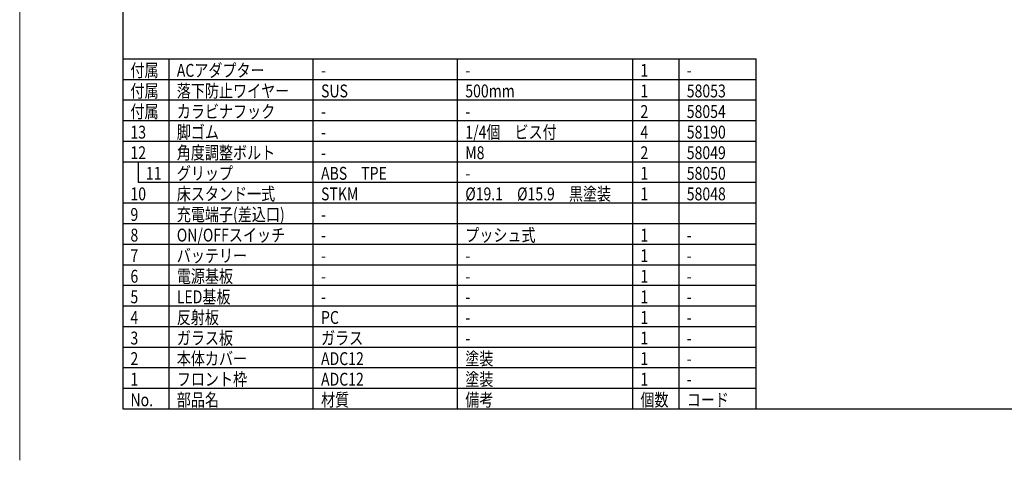
# Model space of a CAD drawing. Units: inches. Extents: x 930 to 1350, y 58 to 350.
# Drawn here: x 930 to 1121, y 58 to 144 of the extents above; entities that cross this region are included whole.
import ezdxf

# ---------------------------------------------------------------- set-up
doc = ezdxf.new("R2010")
doc.units = ezdxf.units.IN
doc.header["$LTSCALE"] = 0.2
doc.styles.add('高2.5', font='txt.shx', dxfattribs={"height": 2.5, "bigfont": 'bigfont.shx'})

msp = doc.modelspace()

# ---------------------------------------------------------------- linework, layer by layer
at = {"color": 254, "lineweight": 0}
msp.add_line((929.6698, 58.4639), (929.6698, 350.4639), dxfattribs=at)
at = {"color": 3}
for p, q in [((949.6698, 342.4639), (949.6698, 68.4639)), ((949.6698, 136.4639), (1072.6698, 136.4639)), ((1072.6698, 68.4639), (1072.6698, 136.4639)), ((949.6698, 68.4639), (1339.6698, 68.4639))]:
    msp.add_line(p, q, dxfattribs=at)
at = {"color": 7}
for p, q in [((958.6698, 68.4639), (958.6698, 136.4639)), ((986.6698, 68.4639), (986.6698, 136.4639)), ((1014.6698, 68.4639), (1014.6698, 136.4639)), ((1048.6698, 68.4639), (1048.6698, 136.4639)), ((1057.6698, 68.4639), (1057.6698, 136.4639)), ((949.6698, 132.4639), (1072.6698, 132.4639)), ((949.6698, 128.4639), (1072.6698, 128.4639)), ((949.6698, 124.4639), (1072.6698, 124.4639)), ((949.6698, 120.4639), (1072.6698, 120.4639)), ((949.6698, 116.4639), (1072.6698, 116.4639)), ((952.6698, 116.4639), (952.6698, 112.4639)), ((952.6698, 112.4639), (1072.6698, 112.4639)), ((949.6698, 108.4639), (1072.6698, 108.4639)), ((949.6698, 104.4639), (1072.6698, 104.4639)), ((949.6698, 100.4639), (1072.6698, 100.4639)), ((949.6698, 96.4639), (1072.6698, 96.4639)), ((949.6698, 92.4639), (1072.6698, 92.4639)), ((949.6698, 88.4639), (1072.6698, 88.4639)), ((949.6698, 84.4639), (1072.6698, 84.4639)), ((949.6698, 80.4639), (1072.6698, 80.4639)), ((949.6698, 76.4639), (1072.6698, 76.4639)), ((949.6698, 72.4639), (1072.6698, 72.4639))]:
    msp.add_line(p, q, dxfattribs=at)

# ---------------------------------------------------------------- texts
at = {"color": 3, "style": '高2.5', "width": 0.8}
for s, p in [('付属', (951.1698, 132.9639)), ('ACアダプター', (960.1698, 132.9639)), ('-', (988.1698, 132.9639)), ('-', (1016.1698, 132.9639)), ('1', (1050.1698, 132.9639)), ('-', (1059.1698, 132.9639)), ('付属', (951.1698, 128.9639)), ('落下防止ワイヤー', (960.1698, 128.9639)), ('SUS', (988.1698, 128.9639)), ('500mm', (1016.1698, 128.9639)), ('1', (1050.1698, 128.9639)), ('58053', (1059.1698, 128.9639)), ('付属', (951.1698, 124.9639)), ('カラビナフック', (960.1698, 124.9639)), ('2', (1050.1698, 124.9639)), ('58054', (1059.1698, 124.9639)), ('-', (988.1698, 124.9639)), ('-', (1016.1698, 124.9639)), ('13', (951.1698, 120.9639)), ('脚ゴム', (960.1698, 120.9639)), ('1/4個\u3000ビス付', (1016.1698, 120.9639)), ('4', (1050.1698, 120.9639)), ('58190', (1059.1698, 120.9639)), ('-', (988.1698, 120.9639)), ('12', (951.1698, 116.9639)), ('角度調整ボルト', (960.1698, 116.9639)), ('M8', (1016.1698, 116.9639)), ('2', (1050.1698, 116.9639)), ('58049', (1059.1698, 116.9639)), ('-', (988.1698, 116.9639)), ('11', (954.1698, 112.9639)), ('グリップ', (960.1698, 112.9639)), ('ABS\u3000TPE', (988.1698, 112.9639)), ('1', (1050.1698, 112.9639)), ('58050', (1059.1698, 112.9639)), ('-', (1016.1698, 112.9639)), ('10', (951.1698, 108.9639)), ('床スタンド一式', (960.1698, 108.9639)), ('STKM', (988.1698, 108.9639)), ('%%C19.1\u3000%%C15.9\u3000黒塗装', (1016.1698, 108.9639)), ('1', (1050.1698, 108.9639)), ('58048', (1059.1698, 108.9639)), ('9', (951.1698, 104.9639)), ('充電端子(差込口)', (960.1698, 104.9639)), ('-', (988.1698, 104.9639)), ('8', (951.1698, 100.9639)), ('ON/OFFスイッチ', (960.1698, 100.9639)), ('プッシュ式', (1016.1698, 100.9639)), ('1', (1050.1698, 100.9639)), ('-', (988.1698, 100.9639)), ('-', (1059.1698, 100.9639)), ('7', (951.1698, 96.9639)), ('バッテリー', (960.1698, 96.9639)), ('1', (1050.1698, 96.9639)), ('-', (988.1698, 96.9639)), ('-', (1016.1698, 96.9639)), ('-', (1059.1698, 96.9639)), ('電源基板', (960.1698, 92.9639)), ('6', (951.1698, 92.9639)), ('-', (988.1698, 92.9639)), ('-', (1016.1698, 92.9639)), ('1', (1050.1698, 92.9639)), ('-', (1059.1698, 92.9639)), ('LED基板', (960.1698, 88.9639)), ('5', (951.1698, 88.9639)), ('-', (988.1698, 88.9639)), ('-', (1016.1698, 88.9639)), ('1', (1050.1698, 88.9639)), ('-', (1059.1698, 88.9639)), ('4', (951.1698, 84.9639)), ('反射板', (960.1698, 84.9639)), ('PC', (988.1698, 84.9639)), ('-', (1016.1698, 84.9639)), ('1', (1050.1698, 84.9639)), ('-', (1059.1698, 84.9639)), ('3', (951.1698, 80.9639)), ('ガラス板', (960.1698, 80.9639)), ('ガラス', (988.1698, 80.9639)), ('1', (1050.1698, 80.9639)), ('-', (1016.1698, 80.9639)), ('-', (1059.1698, 80.9639)), ('2', (951.1698, 76.9639)), ('本体カバー', (960.1698, 76.9639)), ('ADC12', (988.1698, 76.9639)), ('塗装', (1016.1698, 76.9639)), ('1', (1050.1698, 76.9639)), ('-', (1059.1698, 76.9639)), ('1', (951.1698, 72.9639)), ('フロント枠', (960.1698, 72.9639)), ('ADC12', (988.1698, 72.9639)), ('塗装', (1016.1698, 72.9639)), ('1', (1050.1698, 72.9639)), ('-', (1059.1698, 72.9639)), ('No.', (951.1698, 68.9639)), ('部品名', (960.1698, 68.9639)), ('材質', (988.1698, 68.9639)), ('備考', (1016.1698, 68.9639)), ('個数', (1050.1698, 68.9639)), ('コード', (1059.1698, 68.9639))]:
    msp.add_text(s, height=2.5, dxfattribs=at).set_placement(p)

doc.saveas('drawing.dxf')
